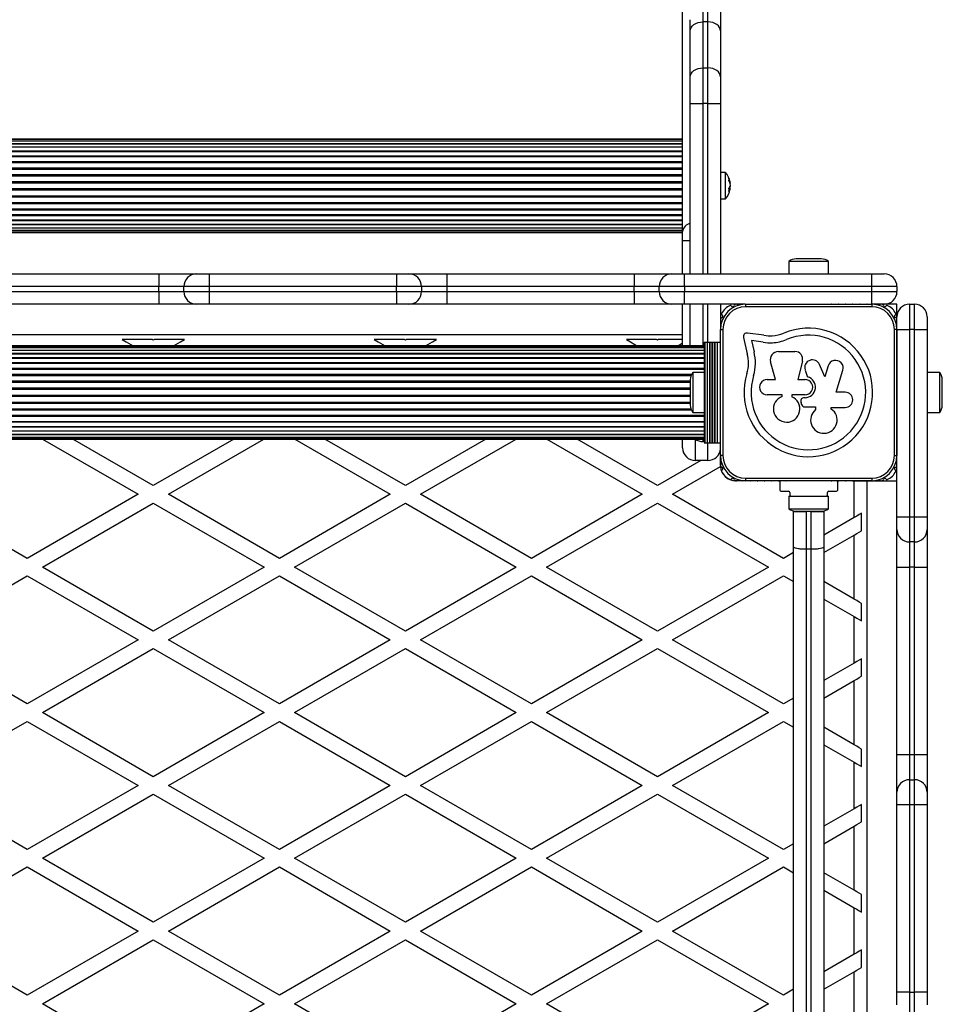
# Model space of a CAD drawing. Units: millimetres. Extents: x 150 to 6178, y 1250 to 7471.
# Drawn here: x 2052 to 2418, y 5142 to 5533 of the extents above; entities that cross this region are included whole.
import ezdxf

# ---------------------------------------------------------------- set-up
doc = ezdxf.new("R2010")
doc.units = ezdxf.units.MM

msp = doc.modelspace()

# ---------------------------------------------------------------- linework, layer by layer
at = {"color": 7, "linetype": 'Continuous', "lineweight": 25, "ltscale": 50}
for p, q in [((2314.86, 5448.69), (2314.86, 5966.11)), ((2329.86, 5966.11), (2329.86, 5532.71)), ((2322.86, 5537.71), (2322.86, 5531.85)), ((2324.86, 5531.85), (2324.86, 5537.71)), ((2317.86, 5528.31), (2317.86, 5532.71)), ((2322.86, 5531.85), (2322.86, 5513.57)), ((2324.86, 5531.85), (2322.86, 5531.85)), ((2324.86, 5513.57), (2324.86, 5531.85)), ((2329.86, 5532.71), (2329.86, 5528.31)), ((2317.86, 5510.03), (2317.86, 5528.31)), ((2329.86, 5528.31), (2329.86, 5510.03)), ((2317.86, 5499.42), (2317.86, 5510.03)), ((2322.86, 5513.57), (2322.86, 5499.42)), ((2322.86, 5513.57), (2324.86, 5513.57)), ((2324.86, 5499.42), (2324.86, 5513.57)), ((2329.86, 5510.03), (2329.86, 5499.42)), ((2317.86, 5431.86), (2317.86, 5499.42)), ((2317.86, 5499.42), (2322.86, 5499.42)), ((2324.86, 5499.42), (2322.86, 5499.42)), ((2324.86, 5499.42), (2329.86, 5499.42)), ((2329.86, 5499.42), (2329.86, 5431.86)), ((2314.86, 5485.36), (1826.86, 5485.36)), ((2314.86, 5485.15), (1826.86, 5485.15)), ((2314.86, 5484.52), (1826.86, 5484.52)), ((2314.86, 5483.49), (1826.86, 5483.49)), ((2314.86, 5482.09), (1826.86, 5482.09)), ((2314.86, 5480.35), (1826.86, 5480.35)), ((2314.86, 5478.31), (1826.86, 5478.31)), ((2331.86, 5472.11), (2329.86, 5472.11)), ((2331.86, 5461.61), (2331.86, 5472.11)), ((2333.63, 5467.9), (2333.79, 5467.9)), ((2333.23, 5465.82), (2333.79, 5465.82)), ((2333.67, 5466.64), (2333.79, 5466.64)), ((2329.86, 5461.61), (2331.86, 5461.61)), ((1826.86, 5455.41), (2314.86, 5455.41)), ((1826.86, 5453.37), (2314.86, 5453.37)), ((1826.86, 5451.62), (2314.86, 5451.62)), ((1826.86, 5450.22), (2314.86, 5450.22)), ((1826.86, 5449.19), (2314.86, 5449.19)), ((1826.86, 5448.57), (2314.86, 5448.57)), ((1826.86, 5448.36), (2314.86, 5448.36)), ((2314.86, 5445.13), (2314.86, 5448.69)), ((2314.86, 5431.86), (2314.86, 5445.13)), ((2356.96, 5436.86), (2356.96, 5431.86)), ((2372.76, 5436.86), (2356.96, 5436.86)), ((2369.86, 5437.86), (2359.86, 5437.86)), ((2372.76, 5431.86), (2372.76, 5436.86)), ((2032.72, 5431.86), (2107, 5431.86)), ((2107, 5431.86), (2107, 5426.86)), ((2107, 5431.86), (2122, 5431.86)), ((2122, 5431.86), (2127, 5431.86)), ((2127, 5431.86), (2127, 5426.86)), ((2127, 5431.86), (2201.29, 5431.86)), ((2201.29, 5431.86), (2201.29, 5426.86)), ((2201.29, 5431.86), (2206.29, 5431.86)), ((2206.29, 5431.86), (2221.29, 5431.86)), ((2221.29, 5431.86), (2221.29, 5426.86)), ((2221.29, 5431.86), (2295.57, 5431.86)), ((2295.57, 5431.86), (2295.57, 5426.86)), ((2295.57, 5431.86), (2310.57, 5431.86)), ((2310.57, 5431.86), (2315.57, 5431.86)), ((2315.57, 5426.86), (2315.57, 5431.86)), ((2315.57, 5431.86), (2389.86, 5431.86)), ((2389.86, 5426.86), (2389.86, 5431.86)), ((2389.86, 5431.86), (2394.86, 5431.86)), ((2107, 5426.86), (2032.72, 5426.86)), ((2032.72, 5424.86), (2107, 5424.86)), ((2117, 5426.86), (2107, 5426.86)), ((2107, 5424.86), (2107, 5426.86)), ((2107, 5424.86), (2117, 5424.86)), ((2107, 5424.86), (2107, 5419.86)), ((2127, 5426.86), (2117, 5426.86)), ((2117, 5424.86), (2117, 5426.86)), ((2117, 5424.86), (2127, 5424.86)), ((2127, 5426.86), (2127, 5424.86)), ((2201.29, 5426.86), (2127, 5426.86)), ((2127, 5424.86), (2127, 5419.86)), ((2127, 5424.86), (2201.29, 5424.86)), ((2211.29, 5426.86), (2201.29, 5426.86)), ((2201.29, 5424.86), (2201.29, 5426.86)), ((2201.29, 5424.86), (2211.29, 5424.86)), ((2201.29, 5424.86), (2201.29, 5419.86)), ((2211.29, 5426.86), (2211.29, 5424.86)), ((2221.29, 5426.86), (2211.29, 5426.86)), ((2211.29, 5424.86), (2221.29, 5424.86)), ((2221.29, 5426.86), (2221.29, 5424.86)), ((2295.57, 5426.86), (2221.29, 5426.86)), ((2221.29, 5424.86), (2221.29, 5419.86)), ((2221.29, 5424.86), (2295.57, 5424.86)), ((2305.57, 5426.86), (2295.57, 5426.86)), ((2295.57, 5424.86), (2295.57, 5426.86)), ((2295.57, 5424.86), (2305.57, 5424.86)), ((2295.57, 5424.86), (2295.57, 5419.86)), ((2315.57, 5426.86), (2305.57, 5426.86)), ((2305.57, 5424.86), (2305.57, 5426.86)), ((2305.57, 5424.86), (2315.57, 5424.86)), ((2389.86, 5426.86), (2315.57, 5426.86)), ((2315.57, 5426.86), (2315.57, 5424.86)), ((2315.57, 5419.86), (2315.57, 5424.86)), ((2315.57, 5424.86), (2389.86, 5424.86)), ((2399.86, 5426.86), (2389.86, 5426.86)), ((2389.86, 5424.86), (2389.86, 5426.86)), ((2389.86, 5424.86), (2399.86, 5424.86)), ((2399.86, 5426.86), (2399.86, 5424.86)), ((2107, 5419.86), (2032.72, 5419.86)), ((2122, 5419.86), (2107, 5419.86)), ((2127, 5419.86), (2122, 5419.86)), ((2201.29, 5419.86), (2127, 5419.86)), ((2206.29, 5419.86), (2201.29, 5419.86)), ((2221.29, 5419.86), (2206.29, 5419.86)), ((2295.57, 5419.86), (2221.29, 5419.86)), ((2310.57, 5419.86), (2295.57, 5419.86)), ((2315.57, 5419.86), (2310.57, 5419.86)), ((2314.86, 5403.36), (2314.86, 5419.86)), ((2335.97, 5419.86), (2315.57, 5419.86)), ((2317.86, 5403.36), (2317.86, 5419.86)), ((2329.86, 5419.86), (2329.86, 5413.75)), ((2338.8, 5419.86), (2336.11, 5419.86)), ((2339.57, 5419.86), (2338.93, 5419.86)), ((2339.85, 5419.86), (2339.85, 5418.86)), ((2339.85, 5419.86), (2389.85, 5419.86)), ((2389.85, 5418.86), (2339.85, 5418.86)), ((2373.95, 5419.86), (2373.81, 5419.86)), ((2389.85, 5419.86), (2389.85, 5418.86)), ((2390.73, 5419.86), (2390.14, 5419.86)), ((2393.56, 5419.86), (2390.96, 5419.86)), ((2394.86, 5419.86), (2393.79, 5419.86)), ((2399.86, 5419.86), (2394.86, 5419.86)), ((2399.86, 5414.86), (2399.86, 5419.86)), ((2404.86, 5419.86), (2404.86, 5409.86)), ((2404.86, 5419.86), (2406.86, 5419.86)), ((2406.86, 5409.86), (2406.86, 5419.86)), ((2329.86, 5413.61), (2329.86, 5410.92)), ((2399.86, 5409.86), (2399.86, 5414.86)), ((2411.86, 5414.86), (2411.86, 5409.86)), ((2329.85, 5409.86), (2330.85, 5409.86)), ((2329.85, 5359.86), (2329.85, 5409.86)), ((2329.86, 5410.79), (2329.86, 5410.26)), ((2330.85, 5409.86), (2330.85, 5359.86)), ((2398.85, 5359.86), (2398.85, 5409.86)), ((2399.85, 5409.86), (2398.85, 5409.86)), ((2399.85, 5409.86), (2399.85, 5359.86)), ((2399.86, 5335.57), (2399.86, 5409.86)), ((2399.86, 5409.86), (2404.86, 5409.86)), ((2406.86, 5409.86), (2404.86, 5409.86)), ((2404.86, 5409.86), (2404.86, 5335.57)), ((2406.86, 5335.57), (2406.86, 5409.86)), ((2406.86, 5409.86), (2411.86, 5409.86)), ((2411.86, 5409.86), (2411.86, 5335.57)), ((1826.86, 5407.86), (2314.86, 5407.86)), ((2104.54, 5405.86), (2092.54, 5405.86)), ((2117.18, 5405.86), (2105.18, 5405.86)), ((2204.54, 5405.86), (2192.54, 5405.86)), ((2217.18, 5405.86), (2205.18, 5405.86)), ((2304.54, 5405.86), (2292.54, 5405.86)), ((2314.86, 5405.86), (2305.18, 5405.86)), ((2323.36, 5404.86), (2323.36, 5364.86)), ((2323.36, 5404.86), (2323.62, 5404.86)), ((2323.62, 5404.86), (2323.62, 5364.86)), ((2323.62, 5404.86), (2324.53, 5404.86)), ((2324.53, 5404.86), (2324.53, 5364.86)), ((2324.53, 5404.86), (2324.6, 5404.86)), ((2324.6, 5404.86), (2324.6, 5364.86)), ((2324.6, 5404.86), (2325.51, 5404.86)), ((2325.51, 5404.86), (2325.51, 5364.86)), ((2325.51, 5404.86), (2325.58, 5404.86)), ((2325.58, 5404.86), (2325.58, 5364.86)), ((2325.58, 5404.86), (2326.49, 5404.86)), ((2326.49, 5404.86), (2326.49, 5364.86)), ((2326.49, 5404.86), (2326.56, 5404.86)), ((2326.56, 5404.86), (2326.56, 5364.86)), ((2326.56, 5404.86), (2327.37, 5404.86)), ((2327.37, 5404.86), (2327.37, 5364.86)), ((2327.37, 5404.86), (2327.6, 5404.86)), ((2327.6, 5404.86), (2327.6, 5364.86)), ((2327.6, 5404.86), (2328.51, 5404.86)), ((2328.51, 5404.86), (2328.51, 5364.86)), ((2328.51, 5404.86), (2329.85, 5404.86)), ((2338.97, 5406.68), (2340.48, 5400.25)), ((2347.12, 5407.53), (2340.55, 5408.42)), ((2346.75, 5404.79), (2342.1, 5405.42)), ((2342.1, 5405.42), (2343.16, 5400.92)), ((2323.36, 5403.36), (1816.36, 5403.36)), ((2323.36, 5403.15), (1816.36, 5403.15)), ((2323.36, 5402.52), (1816.36, 5402.52)), ((2323.36, 5401.5), (1816.36, 5401.5)), ((2352.85, 5401.11), (2359.41, 5401.11)), ((2323.36, 5400.09), (1816.36, 5400.09)), ((2323.36, 5398.35), (1816.36, 5398.35)), ((2351.72, 5390.01), (2349.74, 5397.01)), ((2362.38, 5397.32), (2360.56, 5390.01)), ((2323.36, 5396.31), (1816.36, 5396.31)), ((2363.45, 5393.77), (2364.39, 5390.99)), ((2371.24, 5391.08), (2369.14, 5395.96)), ((2372.59, 5395.44), (2371.24, 5391.08)), ((2375.75, 5384.97), (2378.42, 5393.65)), ((2399.85, 5393.78), (2399.85, 5393.99)), ((2317.86, 5389.86), (2317.86, 5379.86)), ((2323.36, 5392.76), (2318.86, 5392.76)), ((2318.86, 5392.76), (2318.86, 5376.96)), ((2348.42, 5390.01), (2351.72, 5390.01)), ((2360.56, 5390.01), (2363.39, 5390.01)), ((2416.86, 5392.76), (2411.86, 5392.76)), ((2416.86, 5376.96), (2416.86, 5392.76)), ((2417.86, 5379.86), (2417.86, 5389.86)), ((2399.86, 5388.86), (2399.85, 5388.86)), ((2354.33, 5383.91), (2348.42, 5383.91)), ((2354.33, 5383.26), (2354.33, 5383.91)), ((2363.39, 5383.91), (2358.12, 5383.91)), ((2358.12, 5383.91), (2358.12, 5383.18)), ((2363.39, 5382.8), (2363.12, 5382.8)), ((2379.33, 5384.97), (2375.75, 5384.97)), ((2363.43, 5379.12), (2367.62, 5379.12)), ((2367.62, 5379.12), (2367.62, 5378.06)), ((2373.83, 5378.94), (2379.33, 5378.94)), ((2373.83, 5378.29), (2373.83, 5378.94)), ((2399.85, 5380.86), (2399.86, 5380.86)), ((1816.36, 5373.41), (2323.36, 5373.41)), ((2318.86, 5376.96), (2323.36, 5376.96)), ((2399.85, 5375.73), (2399.85, 5375.94)), ((2411.86, 5376.96), (2416.86, 5376.96)), ((1816.36, 5371.37), (2323.36, 5371.37)), ((1816.36, 5369.63), (2323.36, 5369.63)), ((1816.36, 5368.22), (2323.36, 5368.22)), ((1816.36, 5367.2), (2323.36, 5367.2)), ((1816.36, 5366.57), (2323.36, 5366.57)), ((1816.36, 5366.36), (2323.36, 5366.36)), ((2060.95, 5366.36), (2098.86, 5344.48)), ((2104.86, 5347.94), (2072.95, 5366.36)), ((2136.77, 5366.36), (2104.86, 5347.94)), ((2110.86, 5344.48), (2148.77, 5366.36)), ((2160.95, 5366.36), (2198.86, 5344.48)), ((2204.86, 5347.94), (2172.95, 5366.36)), ((2236.77, 5366.36), (2204.86, 5347.94)), ((2210.86, 5344.48), (2248.77, 5366.36)), ((2260.95, 5366.36), (2298.86, 5344.48)), ((2304.86, 5347.94), (2272.95, 5366.36)), ((2314.86, 5362.86), (2314.86, 5366.36)), ((2323.36, 5365.36), (2322.86, 5365.36)), ((2323.36, 5364.86), (2323.62, 5364.86)), ((2323.62, 5364.86), (2324.53, 5364.86)), ((2324.53, 5364.86), (2324.6, 5364.86)), ((2324.6, 5364.86), (2325.51, 5364.86)), ((2325.51, 5364.86), (2325.58, 5364.86)), ((2325.58, 5364.86), (2326.49, 5364.86)), ((2326.49, 5364.86), (2326.56, 5364.86)), ((2326.56, 5364.86), (2327.37, 5364.86)), ((2327.37, 5364.86), (2327.6, 5364.86)), ((2327.6, 5364.86), (2328.51, 5364.86)), ((2328.51, 5364.86), (2329.85, 5364.86)), ((2329.85, 5362.37), (2329.84, 5362.36)), ((2322.04, 5357.86), (2304.86, 5347.94)), ((2324.86, 5357.86), (2319.86, 5357.86)), ((2330.85, 5359.86), (2329.85, 5359.86)), ((2329.86, 5358.93), (2329.86, 5359.47)), ((2329.86, 5356.11), (2329.86, 5358.8)), ((2398.85, 5359.86), (2399.85, 5359.86)), ((2310.86, 5344.48), (2329.87, 5355.45)), ((2329.86, 5355.86), (2329.86, 5355.97)), ((2339.85, 5350.86), (2389.85, 5350.86)), ((2339.85, 5350.86), (2339.85, 5349.86)), ((2389.85, 5350.86), (2389.85, 5349.86)), ((2335.97, 5349.86), (2335.86, 5349.86)), ((2338.8, 5349.86), (2336.11, 5349.86)), ((2341.63, 5349.86), (2338.93, 5349.86)), ((2389.85, 5349.86), (2339.85, 5349.86)), ((2344.46, 5349.86), (2341.76, 5349.86)), ((2347.29, 5349.86), (2344.59, 5349.86)), ((2350.11, 5349.86), (2347.42, 5349.86)), ((2352.94, 5349.86), (2350.25, 5349.86)), ((2353.86, 5349.86), (2353.08, 5349.86)), ((2353.36, 5349.36), (2353.36, 5346.16)), ((2355.77, 5349.86), (2353.86, 5349.86)), ((2355.73, 5349.86), (2355.95, 5349.86)), ((2356.86, 5349.86), (2355.9, 5349.86)), ((2356.92, 5349.86), (2356.86, 5349.86)), ((2372.86, 5349.86), (2372.8, 5349.86)), ((2373.76, 5349.86), (2372.86, 5349.86)), ((2373.73, 5349.86), (2374.02, 5349.86)), ((2375.86, 5349.86), (2373.99, 5349.86)), ((2376.59, 5349.86), (2375.86, 5349.86)), ((2376.36, 5346.16), (2376.36, 5349.36)), ((2379.42, 5349.86), (2376.82, 5349.86)), ((2382.25, 5349.86), (2379.65, 5349.86)), ((2382.86, 5349.86), (2382.48, 5349.86)), ((2382.86, 5335.24), (2382.86, 5349.86)), ((2382.86, 5349.86), (2385.08, 5349.86)), ((2385.31, 5349.86), (2387.86, 5349.86)), ((2387.86, 5349.86), (2387.9, 5349.86)), ((2387.86, 5349.86), (2387.86, 4830.86)), ((2388.13, 5349.86), (2390.73, 5349.86)), ((2390.96, 5349.86), (2393.56, 5349.86)), ((2393.79, 5349.86), (2399.86, 5349.86)), ((2054.86, 5319.07), (2010.86, 5344.48)), ((2098.86, 5344.48), (2054.86, 5319.07)), ((2154.86, 5319.07), (2110.86, 5344.48)), ((2198.86, 5344.48), (2154.86, 5319.07)), ((2254.86, 5319.07), (2210.86, 5344.48)), ((2298.86, 5344.48), (2254.86, 5319.07)), ((2354.86, 5319.07), (2310.86, 5344.48)), ((2353.86, 5345.66), (2356.86, 5345.66)), ((2356.96, 5343.76), (2356.96, 5338.76)), ((2356.96, 5343.76), (2357.86, 5343.76)), ((2357.36, 5345.16), (2357.36, 5344.26)), ((2357.86, 5343.76), (2371.86, 5343.76)), ((2371.86, 5343.76), (2372.76, 5343.76)), ((2372.36, 5344.26), (2372.36, 5345.16)), ((2372.76, 5338.76), (2372.76, 5343.76)), ((2372.86, 5345.66), (2375.86, 5345.66)), ((2060.86, 5315.61), (2104.86, 5341.01)), ((2104.86, 5341.01), (2148.86, 5315.61)), ((2160.86, 5315.61), (2204.86, 5341.01)), ((2204.86, 5341.01), (2248.86, 5315.61)), ((2260.86, 5315.61), (2304.86, 5341.01)), ((2304.86, 5341.01), (2348.86, 5315.61)), ((2356.96, 5338.76), (2372.76, 5338.76)), ((2358.86, 5337.66), (2358.86, 5337.87)), ((2358.86, 5337.66), (2363.86, 5337.66)), ((2358.86, 5323.67), (2358.86, 5337.66)), ((2359.86, 5337.76), (2369.86, 5337.76)), ((2363.86, 5337.66), (2363.86, 5322.66)), ((2365.86, 5337.66), (2363.86, 5337.66)), ((2365.86, 5322.66), (2365.86, 5337.66)), ((2365.86, 5337.66), (2370.86, 5337.66)), ((2370.86, 5337.87), (2370.86, 5337.66)), ((2370.86, 5337.66), (2370.86, 5323.67)), ((2382.86, 5335.24), (2370.86, 5328.31)), ((2385.86, 5330.04), (2385.86, 5336.97)), ((2399.86, 5330.57), (2399.86, 5335.57)), ((2399.86, 5335.57), (2404.86, 5335.57)), ((2404.86, 5335.57), (2406.86, 5335.57)), ((2404.86, 5335.57), (2404.86, 5325.57)), ((2406.86, 5325.57), (2406.86, 5335.57)), ((2406.86, 5335.57), (2411.86, 5335.57)), ((2411.86, 5335.57), (2411.86, 5330.57)), ((2399.86, 5315.57), (2399.86, 5330.57)), ((2411.86, 5330.57), (2411.86, 5315.57)), ((2370.86, 5321.38), (2382.86, 5328.31)), ((2382.86, 5302.91), (2382.86, 5328.31)), ((2358.86, 5087.92), (2358.86, 5323.67)), ((2363.86, 5322.66), (2363.86, 5089.86)), ((2365.86, 5322.66), (2363.86, 5322.66)), ((2365.86, 5089.86), (2365.86, 5322.66)), ((2370.86, 5323.67), (2370.86, 5087.92)), ((2406.86, 5325.57), (2404.86, 5325.57)), ((2404.86, 5325.57), (2404.86, 5315.57)), ((2406.86, 5315.57), (2406.86, 5325.57)), ((2358.86, 5321.38), (2354.86, 5319.07)), ((2104.86, 5290.2), (2060.86, 5315.61)), ((2148.86, 5315.61), (2104.86, 5290.2)), ((2204.86, 5290.2), (2160.86, 5315.61)), ((2248.86, 5315.61), (2204.86, 5290.2)), ((2304.86, 5290.2), (2260.86, 5315.61)), ((2348.86, 5315.61), (2304.86, 5290.2)), ((2399.86, 5315.57), (2404.86, 5315.57)), ((2399.86, 5241.29), (2399.86, 5315.57)), ((2406.86, 5315.57), (2404.86, 5315.57)), ((2404.86, 5315.57), (2404.86, 5241.29)), ((2406.86, 5315.57), (2411.86, 5315.57)), ((2406.86, 5241.29), (2406.86, 5315.57)), ((2411.86, 5315.57), (2411.86, 5241.29)), ((2010.86, 5286.74), (2054.86, 5312.14)), ((2054.86, 5312.14), (2098.86, 5286.74)), ((2110.86, 5286.74), (2154.86, 5312.14)), ((2154.86, 5312.14), (2198.86, 5286.74)), ((2210.86, 5286.74), (2254.86, 5312.14)), ((2254.86, 5312.14), (2298.86, 5286.74)), ((2310.86, 5286.74), (2354.86, 5312.14)), ((2354.86, 5312.14), (2358.86, 5309.83)), ((2382.86, 5302.91), (2370.86, 5309.83)), ((2370.86, 5302.91), (2382.86, 5295.98)), ((2385.86, 5294.25), (2385.86, 5301.17)), ((2382.86, 5277.5), (2382.86, 5295.98)), ((2054.86, 5261.34), (2010.86, 5286.74)), ((2098.86, 5286.74), (2054.86, 5261.34)), ((2154.86, 5261.34), (2110.86, 5286.74)), ((2198.86, 5286.74), (2154.86, 5261.34)), ((2254.86, 5261.34), (2210.86, 5286.74)), ((2298.86, 5286.74), (2254.86, 5261.34)), ((2354.86, 5261.34), (2310.86, 5286.74)), ((2060.86, 5257.87), (2104.86, 5283.28)), ((2104.86, 5283.28), (2148.86, 5257.87)), ((2160.86, 5257.87), (2204.86, 5283.28)), ((2204.86, 5283.28), (2248.86, 5257.87)), ((2260.86, 5257.87), (2304.86, 5283.28)), ((2304.86, 5283.28), (2348.86, 5257.87)), ((2382.86, 5277.5), (2370.86, 5270.57)), ((2385.86, 5272.31), (2385.86, 5279.23)), ((2370.86, 5263.65), (2382.86, 5270.57)), ((2382.86, 5245.17), (2382.86, 5270.57)), ((2358.86, 5263.65), (2354.86, 5261.34)), ((2104.86, 5232.47), (2060.86, 5257.87)), ((2148.86, 5257.87), (2104.86, 5232.47)), ((2204.86, 5232.47), (2160.86, 5257.87)), ((2248.86, 5257.87), (2204.86, 5232.47)), ((2304.86, 5232.47), (2260.86, 5257.87)), ((2348.86, 5257.87), (2304.86, 5232.47)), ((2010.86, 5229.01), (2054.86, 5254.41)), ((2054.86, 5254.41), (2098.86, 5229.01)), ((2110.86, 5229.01), (2154.86, 5254.41)), ((2154.86, 5254.41), (2198.86, 5229.01)), ((2210.86, 5229.01), (2254.86, 5254.41)), ((2254.86, 5254.41), (2298.86, 5229.01)), ((2310.86, 5229.01), (2354.86, 5254.41)), ((2354.86, 5254.41), (2358.86, 5252.1)), ((2382.86, 5245.17), (2370.86, 5252.1)), ((2370.86, 5245.17), (2382.86, 5238.24)), ((2385.86, 5236.51), (2385.86, 5243.44)), ((2399.86, 5241.29), (2404.86, 5241.29)), ((2399.86, 5226.29), (2399.86, 5241.29)), ((2404.86, 5241.29), (2404.86, 5231.29)), ((2404.86, 5241.29), (2406.86, 5241.29)), ((2406.86, 5231.29), (2406.86, 5241.29)), ((2406.86, 5241.29), (2411.86, 5241.29)), ((2411.86, 5241.29), (2411.86, 5226.29)), ((2382.86, 5219.77), (2382.86, 5238.24)), ((2054.86, 5203.6), (2010.86, 5229.01)), ((2098.86, 5229.01), (2054.86, 5203.6)), ((2154.86, 5203.6), (2110.86, 5229.01)), ((2198.86, 5229.01), (2154.86, 5203.6)), ((2254.86, 5203.6), (2210.86, 5229.01)), ((2298.86, 5229.01), (2254.86, 5203.6)), ((2354.86, 5203.6), (2310.86, 5229.01)), ((2404.86, 5231.29), (2404.86, 5221.29)), ((2404.86, 5231.29), (2406.86, 5231.29)), ((2406.86, 5221.29), (2406.86, 5231.29)), ((2060.86, 5200.14), (2104.86, 5225.54)), ((2104.86, 5225.54), (2148.86, 5200.14)), ((2160.86, 5200.14), (2204.86, 5225.54)), ((2204.86, 5225.54), (2248.86, 5200.14)), ((2260.86, 5200.14), (2304.86, 5225.54)), ((2304.86, 5225.54), (2348.86, 5200.14)), ((2399.86, 5221.29), (2399.86, 5226.29)), ((2411.86, 5226.29), (2411.86, 5221.29)), ((2385.86, 5214.57), (2385.86, 5221.5)), ((2404.86, 5221.29), (2399.86, 5221.29)), ((2399.86, 5147), (2399.86, 5221.29)), ((2404.86, 5221.29), (2404.86, 5147)), ((2406.86, 5221.29), (2404.86, 5221.29)), ((2406.86, 5147), (2406.86, 5221.29)), ((2411.86, 5221.29), (2406.86, 5221.29)), ((2411.86, 5221.29), (2411.86, 5147)), ((2382.86, 5219.77), (2370.86, 5212.84)), ((2370.86, 5205.91), (2382.86, 5212.84)), ((2382.86, 5187.44), (2382.86, 5212.84)), ((2358.86, 5205.91), (2354.86, 5203.6)), ((2104.86, 5174.73), (2060.86, 5200.14)), ((2148.86, 5200.14), (2104.86, 5174.73)), ((2204.86, 5174.73), (2160.86, 5200.14)), ((2248.86, 5200.14), (2204.86, 5174.73)), ((2304.86, 5174.73), (2260.86, 5200.14)), ((2348.86, 5200.14), (2304.86, 5174.73)), ((2010.86, 5171.27), (2054.86, 5196.67)), ((2054.86, 5196.67), (2098.86, 5171.27)), ((2110.86, 5171.27), (2154.86, 5196.67)), ((2154.86, 5196.67), (2198.86, 5171.27)), ((2210.86, 5171.27), (2254.86, 5196.67)), ((2254.86, 5196.67), (2298.86, 5171.27)), ((2310.86, 5171.27), (2354.86, 5196.67)), ((2354.86, 5196.67), (2358.86, 5194.36)), ((2382.86, 5187.44), (2370.86, 5194.36)), ((2370.86, 5187.44), (2382.86, 5180.51)), ((2385.86, 5178.78), (2385.86, 5185.7)), ((2382.86, 5162.03), (2382.86, 5180.51)), ((2054.86, 5145.87), (2010.86, 5171.27)), ((2098.86, 5171.27), (2054.86, 5145.87)), ((2154.86, 5145.87), (2110.86, 5171.27)), ((2198.86, 5171.27), (2154.86, 5145.87)), ((2254.86, 5145.87), (2210.86, 5171.27)), ((2298.86, 5171.27), (2254.86, 5145.87)), ((2354.86, 5145.87), (2310.86, 5171.27)), ((2060.86, 5142.4), (2104.86, 5167.81)), ((2104.86, 5167.81), (2148.86, 5142.4)), ((2160.86, 5142.4), (2204.86, 5167.81)), ((2204.86, 5167.81), (2248.86, 5142.4)), ((2260.86, 5142.4), (2304.86, 5167.81)), ((2304.86, 5167.81), (2348.86, 5142.4)), ((2385.86, 5156.84), (2385.86, 5163.76)), ((2382.86, 5162.03), (2370.86, 5155.1)), ((2370.86, 5148.18), (2382.86, 5155.1)), ((2382.86, 5129.7), (2382.86, 5155.1)), ((2358.86, 5148.18), (2354.86, 5145.87)), ((2404.86, 5147), (2399.86, 5147)), ((2399.86, 5142), (2399.86, 5147)), ((2404.86, 5147), (2406.86, 5147)), ((2404.86, 5147), (2404.86, 5137)), ((2406.86, 5137), (2406.86, 5147)), ((2411.86, 5147), (2406.86, 5147)), ((2411.86, 5147), (2411.86, 5142)), ((2104.86, 5117), (2060.86, 5142.4)), ((2148.86, 5142.4), (2104.86, 5117)), ((2204.86, 5117), (2160.86, 5142.4)), ((2248.86, 5142.4), (2204.86, 5117)), ((2304.86, 5117), (2260.86, 5142.4)), ((2348.86, 5142.4), (2304.86, 5117))]:
    msp.add_line(p, q, dxfattribs=at)
at = {"color": 8, "linetype": 'Continuous', "lineweight": 25, "ltscale": 50}
for p, q in [((2322.86, 5499.42), (2322.86, 5431.86)), ((2324.86, 5431.86), (2324.86, 5499.42)), ((1826.86, 5483.51), (2314.86, 5483.51)), ((1826.86, 5482.26), (2314.86, 5482.26)), ((1826.86, 5480.64), (2314.86, 5480.64)), ((1826.86, 5478.68), (2314.86, 5478.68)), ((1826.86, 5476.43), (2314.86, 5476.43)), ((1826.86, 5476.01), (2314.86, 5476.01)), ((1826.86, 5473.94), (2314.86, 5473.94)), ((1826.86, 5473.49), (2314.86, 5473.49)), ((1826.86, 5471.28), (2314.86, 5471.28)), ((1826.86, 5470.8), (2314.86, 5470.8)), ((1826.86, 5468.51), (2314.86, 5468.51)), ((1826.86, 5468.02), (2314.86, 5468.02)), ((1826.86, 5465.7), (2314.86, 5465.7)), ((1826.86, 5465.21), (2314.86, 5465.21)), ((1826.86, 5462.91), (2314.86, 5462.91)), ((1826.86, 5462.44), (2314.86, 5462.44)), ((1826.86, 5460.23), (2314.86, 5460.23)), ((1826.86, 5459.77), (2314.86, 5459.77)), ((1826.86, 5457.7), (2314.86, 5457.7)), ((1826.86, 5457.29), (2314.86, 5457.29)), ((1826.86, 5455.03), (2314.86, 5455.03)), ((1826.86, 5453.07), (2314.86, 5453.07)), ((1826.86, 5451.45), (2314.86, 5451.45)), ((1826.86, 5450.21), (2314.86, 5450.21)), ((2314.86, 5445.13), (2317.86, 5445.13)), ((2389.86, 5419.86), (2389.86, 5424.86)), ((2322.86, 5419.86), (2322.86, 5403.36)), ((2324.86, 5404.86), (2324.86, 5419.86)), ((2323.36, 5401.51), (1816.36, 5401.51)), ((2323.36, 5400.27), (1816.36, 5400.27)), ((2323.36, 5398.65), (1816.36, 5398.65)), ((2323.36, 5396.68), (1816.36, 5396.68)), ((2323.36, 5394.43), (1816.36, 5394.43)), ((2323.36, 5394.01), (1816.36, 5394.01)), ((2318.35, 5391.94), (1821.37, 5391.94)), ((2318.15, 5391.49), (1821.57, 5391.49)), ((2317.86, 5389.28), (1821.86, 5389.28)), ((2317.86, 5388.8), (1821.86, 5388.8)), ((2317.86, 5386.51), (1821.86, 5386.51)), ((2317.86, 5386.02), (1821.86, 5386.02)), ((2317.86, 5383.7), (1821.86, 5383.7)), ((2317.86, 5383.21), (1821.86, 5383.21)), ((2318.35, 5377.78), (1821.37, 5377.78)), ((2318.15, 5378.23), (1821.57, 5378.23)), ((2317.86, 5380.92), (1821.86, 5380.92)), ((2317.86, 5380.44), (1821.86, 5380.44)), ((2323.36, 5375.71), (1816.36, 5375.71)), ((2323.36, 5375.29), (1816.36, 5375.29)), ((2323.36, 5373.04), (1816.36, 5373.04)), ((2323.36, 5371.07), (1816.36, 5371.07)), ((2323.36, 5369.45), (1816.36, 5369.45)), ((2323.36, 5368.21), (1816.36, 5368.21)), ((2319.86, 5366.36), (2319.86, 5357.86)), ((2322.86, 5366.36), (2322.86, 5365.36)), ((2324.86, 5357.86), (2324.86, 5364.86))]:
    msp.add_line(p, q, dxfattribs=at)
at = {"color": 7, "linetype": 'Continuous', "lineweight": 25, "ltscale": 50, "flags": 128}
for points in [[(2317.86, 5528.31), (2317.96, 5529), (2318.24, 5529.67), (2318.7, 5530.28), (2319.32, 5530.81), (2320.08, 5531.25), (2320.95, 5531.58), (2321.88, 5531.78), (2322.86, 5531.85)], [(2329.86, 5528.31), (2329.76, 5529), (2329.48, 5529.67), (2329.02, 5530.28), (2328.4, 5530.81), (2327.64, 5531.25), (2326.77, 5531.58), (2325.84, 5531.78), (2324.86, 5531.85)], [(2317.86, 5510.03), (2317.96, 5510.72), (2318.24, 5511.38), (2318.7, 5511.99), (2319.32, 5512.53), (2320.08, 5512.97), (2320.95, 5513.3), (2321.88, 5513.5), (2322.86, 5513.57)], [(2329.86, 5510.03), (2329.76, 5510.72), (2329.48, 5511.38), (2329.02, 5511.99), (2328.4, 5512.53), (2327.64, 5512.97), (2326.77, 5513.3), (2325.84, 5513.5), (2324.86, 5513.57)], [(2333.79, 5466.64), (2333.76, 5466.8), (2333.74, 5466.86)], [(2333.79, 5465.82), (2333.76, 5465.58), (2333.74, 5465.49)], [(2376.78, 5419.86), (2376.71, 5419.87), (2376.63, 5419.86)], [(2379.61, 5419.86), (2379.53, 5419.87), (2379.46, 5419.86)], [(2382.43, 5419.86), (2382.36, 5419.87), (2382.29, 5419.86)], [(2385.26, 5419.86), (2385.19, 5419.87), (2385.12, 5419.86)], [(2388.09, 5419.86), (2388.02, 5419.87), (2387.95, 5419.86)], [(2092.54, 5405.86), (2094.13, 5404.94), (2095.89, 5403.92), (2096.87, 5403.36)], [(2104.86, 5405.67), (2104.7, 5405.77), (2104.54, 5405.86)], [(2105.18, 5405.86), (2105.02, 5405.77), (2104.86, 5405.67)], [(2112.85, 5403.36), (2113.83, 5403.92), (2115.59, 5404.94), (2117.18, 5405.86)], [(2192.54, 5405.86), (2194.13, 5404.94), (2195.89, 5403.92), (2196.87, 5403.36)], [(2204.86, 5405.67), (2204.7, 5405.77), (2204.54, 5405.86)], [(2205.18, 5405.86), (2205.02, 5405.77), (2204.86, 5405.67)], [(2212.85, 5403.36), (2213.83, 5403.92), (2215.59, 5404.94), (2217.18, 5405.86)], [(2292.54, 5405.86), (2294.13, 5404.94), (2295.89, 5403.92), (2296.87, 5403.36)], [(2304.86, 5405.67), (2304.7, 5405.77), (2304.54, 5405.86)], [(2305.18, 5405.86), (2305.02, 5405.77), (2304.86, 5405.67)], [(2399.85, 5407.92), (2399.86, 5408.03), (2399.85, 5408.13)], [(2399.85, 5405.09), (2399.86, 5405.2), (2399.85, 5405.31)], [(2312.85, 5403.36), (2313.83, 5403.92), (2314.86, 5404.52)], [(2399.85, 5402.27), (2399.86, 5402.37), (2399.85, 5402.48)], [(2399.85, 5399.44), (2399.86, 5399.54), (2399.85, 5399.65)], [(2399.85, 5396.61), (2399.86, 5396.71), (2399.85, 5396.82)], [(2399.85, 5372.9), (2399.86, 5373.01), (2399.85, 5373.11)], [(2399.85, 5370.07), (2399.86, 5370.18), (2399.85, 5370.28)], [(2399.85, 5367.24), (2399.86, 5367.35), (2399.85, 5367.45)], [(2399.85, 5364.41), (2399.86, 5364.52), (2399.85, 5364.63)], [(2399.85, 5361.59), (2399.86, 5361.69), (2399.85, 5361.8)], [(2341.58, 5349.86), (2341.7, 5349.86), (2341.81, 5349.86)], [(2344.41, 5349.86), (2344.52, 5349.86), (2344.64, 5349.86)], [(2347.24, 5349.86), (2347.35, 5349.86), (2347.46, 5349.86)], [(2350.07, 5349.86), (2350.18, 5349.86), (2350.29, 5349.86)], [(2352.9, 5349.86), (2353.01, 5349.86), (2353.12, 5349.86)], [(2376.56, 5349.86), (2376.71, 5349.85), (2376.85, 5349.86)], [(2379.39, 5349.86), (2379.53, 5349.85), (2379.68, 5349.86)], [(2382.22, 5349.86), (2382.36, 5349.85), (2382.51, 5349.86)], [(2385.05, 5349.86), (2385.19, 5349.85), (2385.34, 5349.86)], [(2387.87, 5349.86), (2388.02, 5349.85), (2388.17, 5349.86)], [(2385.86, 5336.97), (2384.94, 5336.44), (2383.92, 5335.85), (2382.86, 5335.24)], [(2382.86, 5328.31), (2383.92, 5328.92), (2384.94, 5329.51), (2385.86, 5330.04)], [(2385.86, 5301.17), (2384.94, 5301.71), (2383.92, 5302.29), (2382.86, 5302.91)], [(2382.86, 5295.98), (2383.92, 5295.36), (2384.94, 5294.78), (2385.86, 5294.25)], [(2385.86, 5279.23), (2384.94, 5278.7), (2383.92, 5278.12), (2382.86, 5277.5)], [(2382.86, 5270.57), (2383.92, 5271.19), (2384.94, 5271.78), (2385.86, 5272.31)], [(2385.86, 5243.44), (2384.94, 5243.97), (2383.92, 5244.56), (2382.86, 5245.17)], [(2382.86, 5238.24), (2383.92, 5237.63), (2384.94, 5237.04), (2385.86, 5236.51)], [(2385.86, 5221.5), (2384.94, 5220.97), (2383.92, 5220.38), (2382.86, 5219.77)], [(2382.86, 5212.84), (2383.92, 5213.45), (2384.94, 5214.04), (2385.86, 5214.57)], [(2385.86, 5185.7), (2384.94, 5186.24), (2383.92, 5186.82), (2382.86, 5187.44)], [(2382.86, 5180.51), (2383.92, 5179.89), (2384.94, 5179.31), (2385.86, 5178.78)], [(2385.86, 5163.76), (2384.94, 5163.23), (2383.92, 5162.65), (2382.86, 5162.03)], [(2382.86, 5155.1), (2383.92, 5155.72), (2384.94, 5156.31), (2385.86, 5156.84)]]:
    msp.add_lwpolyline(points, dxfattribs=at)
at = {"color": 7, "linetype": 'Continuous', "lineweight": 25, "ltscale": 2500}
for centre, radius, start, end in [((2325.97, 5466.86), 7.89, 10.0078, 41.7089), ((2328.1, 5467.23), 5.72, 6.6626, 26.4295), ((2331.07, 5469.37), 2.2, 349.248, 10.752), ((2328.1, 5466.41), 5.72, 6.6626, 26.4295), ((2330.97, 5467.62), 2.87, 321.9343, 349.1661), ((2325.97, 5466.86), 7.89, 318.2911, 349.9922), ((2328.15, 5465.22), 5.12, 352.9582, 7.0418), ((2330.97, 5466.36), 2.87, 321.9343, 349.1661), ((2328.25, 5467.27), 5.58, 344.8713, 353.4615), ((2359.86, 5433.16), 4.7, 90, 128.0512), ((2369.86, 5433.16), 4.7, 51.9488, 90), ((2122, 5426.86), 5, 90, 180), ((2206.29, 5426.86), 5, 0, 90), ((2310.57, 5426.86), 5, 90, 180), ((2394.86, 5426.86), 5, 0, 90), ((2122, 5424.86), 5, 180, 270), ((2206.29, 5424.86), 5, 270, 0), ((2310.57, 5424.86), 5, 180, 270), ((2394.86, 5424.86), 5, 270, 0), ((2339.85, 5409.86), 10, 90, 180), ((2336.06, 5413.66), 6.2, 112.3233, 157.6767), ((2339.85, 5409.86), 9, 90, 180), ((2333.83, 5419.08), 0.342, 19.4712, 112.3233), ((2334.62, 5419.36), 0.5, 199.4712, 340.5288), ((2336.04, 5418.86), 1, 33.2638, 160.5288), ((2338.87, 5418.86), 1, 76.7362, 115.754), ((2389.85, 5409.86), 10, 360, 90), ((2389.85, 5409.86), 9, 360, 90), ((2390.85, 5418.87), 1, 63.135, 104.2384), ((2393.68, 5418.87), 1, 19.4712, 147.1891), ((2395.09, 5419.37), 0.5, 199.4712, 340.5288), ((2395.88, 5419.09), 0.342, 67.6767, 160.5288), ((2393.66, 5413.67), 6.2, 22.3233, 67.6767), ((2404.86, 5414.86), 5, 90, 180), ((2406.86, 5414.86), 5, 0, 90), ((2330.86, 5413.68), 1, 109.4712, 236.5882), ((2330.64, 5415.89), 0.342, 157.6767, 250.5288), ((2330.36, 5415.1), 0.5, 289.4712, 70.5288), ((2399.36, 5415.1), 0.5, 109.4712, 250.5288), ((2399.08, 5415.89), 0.342, 289.4712, 22.3233), ((2398.86, 5413.69), 1, 302.6895, 70.5288), ((2330.86, 5410.85), 1, 154.8641, 192.5929), ((2364.74, 5384.86), 25.49, 162.8705, 112.5151), ((2398.86, 5410.86), 1, 345.2494, 27.3337), ((2340.36, 5407.01), 1.43, 82.2556, 193.207), ((2364.74, 5384.86), 22.73, 162.8247, 112.5151), ((2349.75, 5426.87), 22.29, 262.2556, 271.9038), ((2349.75, 5426.87), 19.52, 262.2556, 271.8206), ((2349.6, 5421.39), 14.05, 273.178, 292.5151), ((2349.6, 5421.39), 16.81, 273.0651, 292.5151), ((2326.3, 5396.49), 17.43, 343.6114, 14.6987), ((2352.85, 5397.88), 3.23, 89.9999, 195.7638), ((2359.41, 5398.06), 3.05, 346.0658, 89.9999), ((2326.3, 5396.49), 14.67, 343.6802, 14.8332), ((2366.34, 5394.75), 3.05, 23.325, 198.662), ((2375.51, 5394.55), 3.05, 342.7942, 162.9959), ((2322.57, 5389.86), 4.7, 141.9488, 180), ((2348.42, 5386.96), 3.05, 90, 270.0002), ((2363.39, 5386.96), 4.16, 270, 76.0917), ((2363.39, 5386.96), 3.05, 269.8716, 90.1284), ((2413.15, 5389.86), 4.71, 0, 38.0512), ((2356.12, 5378.32), 5.26, 110.0184, 67.6499), ((2363.12, 5381.37), 1.43, 90, 203.5195), ((2379.33, 5381.95), 3.02, 270, 90), ((2322.57, 5379.86), 4.7, 180, 218.0512), ((2356.05, 5378.29), 6.29, 16.9934, 23.5195), ((2363.43, 5380.55), 1.43, 196.9934, 269.9999), ((2370.88, 5373.94), 5.26, 128.3294, 55.8449), ((2413.15, 5379.86), 4.71, 321.9488, 360), ((2322.86, 5370.36), 5, 233.0825, 270), ((2319.86, 5362.86), 5, 180, 270), ((2324.86, 5362.86), 5, 270, 356.7823), ((2339.85, 5359.86), 10, 180, 270), ((2330.86, 5358.87), 1, 167.2821, 205.3642), ((2339.85, 5359.86), 9, 180, 270), ((2389.85, 5359.86), 9, 270, 360), ((2389.85, 5359.86), 10, 270, 360), ((2398.86, 5358.86), 1, 332.4572, 14.8566), ((2330.86, 5356.04), 1, 123.2658, 250.5287), ((2335.86, 5355.86), 6, 180, 183.8907), ((2335.86, 5355.86), 6, 183.8907, 270), ((2330.64, 5353.83), 0.342, 109.4714, 202.3233), ((2330.36, 5354.62), 0.5, 289.4714, 70.5287), ((2399.36, 5354.62), 0.5, 109.4712, 250.5288), ((2398.86, 5356.03), 1, 289.4712, 57.4557), ((2399.08, 5353.83), 0.342, 337.6767, 70.5288), ((2336.06, 5356.06), 6.2, 202.3233, 247.6767), ((2333.83, 5350.64), 0.342, 247.6767, 340.5288), ((2334.62, 5350.36), 0.5, 19.4712, 160.5288), ((2336.04, 5350.86), 1, 199.4712, 327.2024), ((2338.87, 5350.86), 1, 242.7621, 284.759), ((2390.85, 5350.85), 1, 254.3352, 298.28), ((2393.68, 5350.85), 1, 212.3459, 340.5288), ((2395.09, 5350.35), 0.5, 19.4712, 160.5288), ((2395.88, 5350.63), 0.342, 199.4712, 292.3233), ((2393.66, 5356.05), 6.2, 292.3233, 337.6767), ((2353.86, 5349.36), 0.5, 90, 180), ((2353.86, 5346.16), 0.5, 180, 270), ((2375.86, 5349.36), 0.5, 0, 90), ((2375.86, 5346.16), 0.5, 270, 0), ((2356.86, 5345.16), 0.5, 0, 90), ((2357.86, 5344.26), 0.5, 180, 270), ((2371.86, 5344.26), 0.5, 270, 0), ((2372.86, 5345.16), 0.5, 90, 180), ((2359.86, 5342.47), 4.71, 231.9488, 270), ((2369.86, 5342.47), 4.71, 270, 308.0512), ((2404.86, 5330.57), 5, 180, 270), ((2406.86, 5330.57), 5, 270, 0), ((2404.86, 5226.29), 5, 90, 180), ((2406.86, 5226.29), 5, 0, 90)]:
    msp.add_arc(centre, radius, start, end, dxfattribs=at)
at = {"color": 8, "linetype": 'Continuous', "lineweight": 25, "ltscale": 2500}
msp.add_arc((2318.61, 5448.25), 3.78, 101.5043, 173.2925, dxfattribs=at)
at = {"color": 7, "linetype": 'Continuous', "lineweight": 25, "ltscale": 50}
for points, knots in [([(2363.86, 5322.66), (2363.31, 5322.67), (2362.2, 5322.69), (2360.72, 5322.86), (2359.58, 5323.11), (2358.98, 5323.39), (2358.86, 5323.59), (2358.86, 5323.66), (2358.86, 5323.67)], [0, 0, 0, 0, 0.209433, 0.418798, 0.630009, 0.84519, 0.997126, 1, 1, 1, 1]), ([(2370.86, 5323.67), (2370.86, 5323.66), (2370.86, 5323.59), (2370.74, 5323.39), (2370.14, 5323.11), (2369, 5322.86), (2367.52, 5322.69), (2366.41, 5322.67), (2365.86, 5322.66)], [0, 0, 0, 0, 0.002874, 0.15481, 0.369991, 0.581202, 0.790571, 1, 1, 1, 1])]:
    msp.add_open_spline(points, degree=3, knots=knots, dxfattribs=at)

doc.saveas('drawing.dxf')
